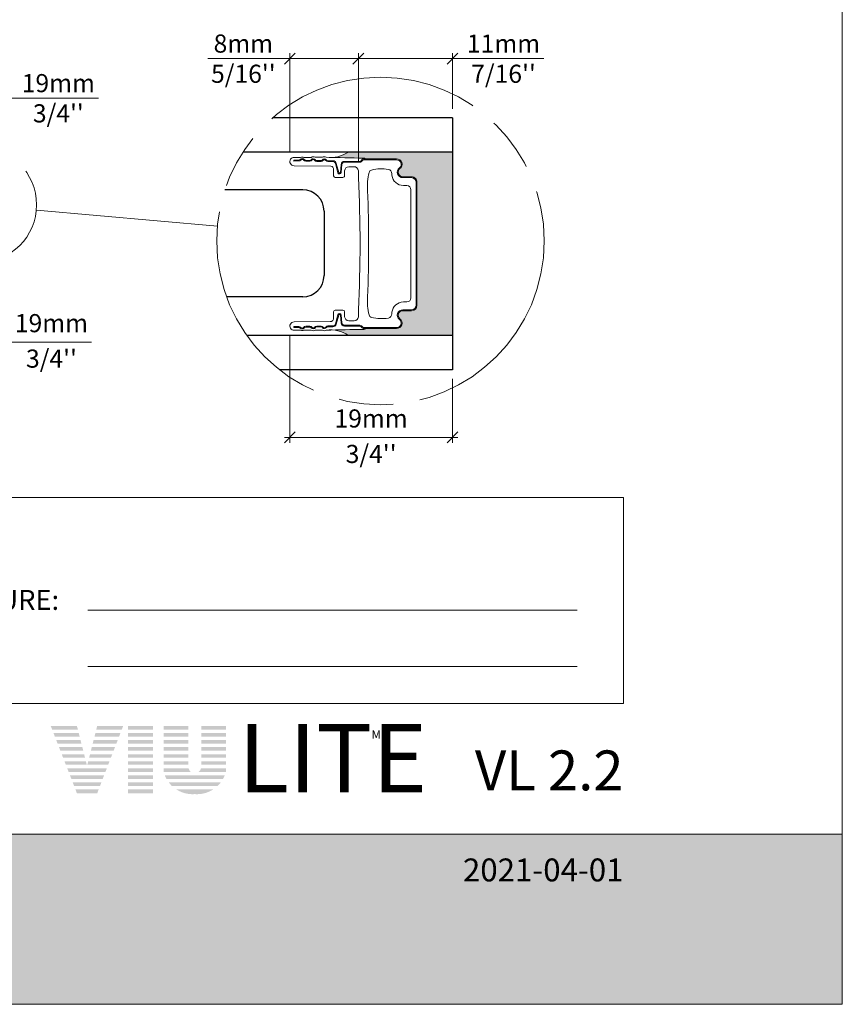
# Model space of a CAD drawing. Extents: x -12437 to -11924, y -178 to 250.
# Drawn here: x -12307 to -12295, y 142 to 156 of the extents above; entities that cross this region are included whole.
import ezdxf

# ---------------------------------------------------------------- set-up
doc = ezdxf.new("R2010")
doc.units = 0
doc.header["$LTSCALE"] = 5
doc.header["$MEASUREMENT"] = 0
doc.linetypes.add('AM_ISO08W050', pattern=[18, 12, -1.5, 3, -1.5])
doc.layers.get('0').update_dxf_attribs({"linetype": 'CONTINUOUS', "lineweight": 5})
doc.layers.get('DEFPOINTS').update_dxf_attribs({"linetype": 'CONTINUOUS', "lineweight": 5})
for name, color, linetype, lineweight in [('AM_4', 3, 'CONTINUOUS', 15), ('CADRESTITRE', 4, 'CONTINUOUS', 5), ('Catalogue Texte Français', 7, 'CONTINUOUS', 5), ('FRAME_H', 73, 'CONTINUOUS', 13), ('FRAME_L', 87, 'CONTINUOUS', 25)]:
    doc.layers.add(name, color=color, linetype=linetype, lineweight=lineweight)
doc.layers.add('IN_VISTA', color=7, linetype='CONTINUOUS')
doc.styles.add('STYLUS BT', font='arial.ttf', dxfattribs={"height": 0.1})
doc.styles.add('T_C_2_1', font='arial.ttf', dxfattribs={"height": 0.25})
doc.styles.add('T_ISO_12.5', font='arial.ttf', dxfattribs={"height": 0.25})
doc.dimstyles.new('COTE-  2 SUR 1', dxfattribs={"dimscale": 0.5, "dimtxt": 0.25, "dimasz": 0.3, "dimexe": 0.15, "dimexo": 0.25, "dimgap": 0.2, "dimtad": 1, "dimdec": 1, "dimlfac": 8.466667, "dimdsep": 46, "dimtxsty": 'T_C_2_1', "dimblk": 'OBLIQUE', "dimcen": 1, "dimdle": 0.15, "dimclrd": 30, "dimclre": 175, "dimclrt": 7, "dimadec": 0, "dimazin": 0, "dimtfac": 1, "dimtdec": 1, "dimtmove": 0, "dimatfit": 3, "dimfxl": 0.15, "dimfrac": 2, "dimlwd": 13, "dimlwe": 9, "dimarcsym": 0})
doc.dimstyles.new('ISO-12.5$0', dxfattribs={"dimscale": 0.5, "dimtxt": 0.25, "dimasz": 0.3, "dimexe": 0.15, "dimexo": 0.25, "dimgap": 0.2, "dimtad": 1, "dimdec": 1, "dimlfac": 25.4, "dimzin": 9, "dimdsep": 46, "dimtxsty": 'T_ISO_12.5', "dimblk": 'OBLIQUE', "dimcen": 0.5, "dimdle": 0.15, "dimclrd": 30, "dimclre": 165, "dimclrt": 7, "dimadec": 0, "dimazin": 0, "dimtfac": 1, "dimtdec": 1, "dimtmove": 0, "dimatfit": 3, "dimfxl": 1, "dimfrac": 2, "dimlwd": 13, "dimlwe": 9, "dimarcsym": 0})

# ---------------------------------------------------------------- blocks, each defined once
blk = doc.blocks.new('_OBLIQUE')
at = {"color": 0, "linetype": 'ByBlock', "ltscale": 0.25}
blk.add_line((-0.5, -0.5), (0.5, 0.5), dxfattribs=at)
blk = doc.blocks.new('*D197')
at = {"color": 165, "lineweight": 9, "ltscale": 0.15, "transparency": 16777216}
for p, q in [((-12307.048, 152.733), (-12307.048, 151.483)), ((-12307.796, 152.575), (-12307.796, 151.483))]:
    blk.add_line(p, q, dxfattribs=at)
at = {"color": 30, "lineweight": 13, "ltscale": 0.15, "transparency": 16777216}
for p, q in [((-12307.871, 151.558), (-12307.048, 151.558)), ((-12307.048, 151.558), (-12305.788, 151.558))]:
    blk.add_line(p, q, dxfattribs=at)
at = {"layer": 'DEFPOINTS', "color": 0, "ltscale": 0.15, "transparency": 16777216}
for p in [(-12307.048, 152.858), (-12307.796, 152.7), (-12307.048, 151.558)]:
    blk.add_point(p, dxfattribs=at)
at = {"color": 30, "lineweight": 13, "ltscale": 0.15, "transparency": 16777216, "xscale": 0.15, "yscale": 0.15, "zscale": 0.15, "rotation": 180}
blk.add_blockref('_OBLIQUE', (-12307.796, 151.558), dxfattribs=at)
at = {"color": 30, "lineweight": 13, "ltscale": 0.15, "transparency": 16777216, "xscale": 0.15, "yscale": 0.15, "zscale": 0.15}
blk.add_blockref('_OBLIQUE', (-12307.048, 151.558), dxfattribs=at)
at = {"color": 7, "ltscale": 0.15, "transparency": 16777216, "char_height": 0.25, "attachment_point": 5, "style": 'T_ISO_12.5'}
for s, insert in [('19mm', (-12306.343, 151.786)), ("\\f\\X [;\\fArial;3/4''\\f]", (-12306.343, 151.329))]:
    blk.add_mtext(s, dxfattribs=dict(at, insert=insert))
blk = doc.blocks.new('*D310')
at = {"layer": 'Catalogue Texte Français', "color": 165, "lineweight": 9, "ltscale": 0.15, "transparency": 16777216}
for p, q in [((-12307.796, 153.941), (-12307.796, 154.996)), ((-12307.048, 154.142), (-12307.048, 154.996))]:
    blk.add_line(p, q, dxfattribs=at)
at = {"layer": 'Catalogue Texte Français', "color": 30, "lineweight": 13, "ltscale": 0.15, "transparency": 16777216}
for p, q in [((-12307.796, 154.921), (-12306.973, 154.921)), ((-12307.048, 154.921), (-12305.693, 154.921))]:
    blk.add_line(p, q, dxfattribs=at)
at = {"layer": 'DEFPOINTS', "color": 0, "ltscale": 0.15, "transparency": 16777216}
for p in [(-12307.796, 154.921), (-12307.048, 154.017), (-12307.796, 153.816)]:
    blk.add_point(p, dxfattribs=at)
at = {"layer": 'Catalogue Texte Français', "color": 30, "lineweight": 13, "ltscale": 0.15, "transparency": 16777216, "xscale": 0.15, "yscale": 0.15, "zscale": 0.15, "rotation": 180}
blk.add_blockref('_OBLIQUE', (-12307.796, 154.921), dxfattribs=at)
at = {"layer": 'Catalogue Texte Français', "color": 30, "lineweight": 13, "ltscale": 0.15, "transparency": 16777216, "xscale": 0.15, "yscale": 0.15, "zscale": 0.15}
blk.add_blockref('_OBLIQUE', (-12307.048, 154.921), dxfattribs=at)
at = {"layer": 'Catalogue Texte Français', "color": 7, "ltscale": 0.15, "transparency": 16777216, "insert": (-12306.248, 154.921), "char_height": 0.25, "attachment_point": 5, "style": 'T_ISO_12.5'}
blk.add_mtext("19mm\\P\\f\\X [;\\fArial;3/4''\\f]", dxfattribs=at)
blk = doc.blocks.new('*D311')
at = {"layer": 'Catalogue Texte Français', "color": 175, "lineweight": 9, "ltscale": 0.15, "transparency": 16777216}
for p, q in [((-12303.054, 151.656), (-12303.054, 150.168)), ((-12300.809, 151.051), (-12300.809, 150.168))]:
    blk.add_line(p, q, dxfattribs=at)
at = {"layer": 'Catalogue Texte Français', "color": 30, "lineweight": 13, "ltscale": 0.15, "transparency": 16777216}
blk.add_line((-12300.734, 150.243), (-12303.129, 150.243), dxfattribs=at)
at = {"layer": 'DEFPOINTS', "color": 0, "ltscale": 0.15, "transparency": 16777216}
for p in [(-12303.054, 151.781), (-12300.809, 151.176), (-12303.054, 150.243)]:
    blk.add_point(p, dxfattribs=at)
at = {"layer": 'Catalogue Texte Français', "color": 30, "lineweight": 13, "ltscale": 0.15, "transparency": 16777216, "xscale": 0.15, "yscale": 0.15, "zscale": 0.15, "rotation": 180}
blk.add_blockref('_OBLIQUE', (-12303.054, 150.243), dxfattribs=at)
at = {"layer": 'Catalogue Texte Français', "color": 30, "lineweight": 13, "ltscale": 0.15, "transparency": 16777216, "xscale": 0.15, "yscale": 0.15, "zscale": 0.15}
blk.add_blockref('_OBLIQUE', (-12300.809, 150.243), dxfattribs=at)
at = {"layer": 'Catalogue Texte Français', "color": 7, "ltscale": 0.15, "transparency": 16777216, "char_height": 0.25, "attachment_point": 5, "style": 'T_C_2_1'}
for s, insert in [('19mm', (-12301.932, 150.471)), ("\\f\\X [;\\fArial;3/4''\\f]", (-12301.932, 150.014))]:
    blk.add_mtext(s, dxfattribs=dict(at, insert=insert))
blk = doc.blocks.new('*D312')
at = {"layer": 'Catalogue Texte Français', "color": 175, "lineweight": 9, "ltscale": 0.15, "transparency": 16777216}
for p, q in [((-12302.108, 154.046), (-12302.108, 155.542)), ((-12300.809, 154.777), (-12300.809, 155.542))]:
    blk.add_line(p, q, dxfattribs=at)
at = {"layer": 'Catalogue Texte Français', "color": 30, "lineweight": 13, "ltscale": 0.15, "transparency": 16777216}
for p, q in [((-12302.108, 155.467), (-12300.734, 155.467)), ((-12300.809, 155.467), (-12299.55, 155.467))]:
    blk.add_line(p, q, dxfattribs=at)
at = {"layer": 'DEFPOINTS', "color": 0, "ltscale": 0.15, "transparency": 16777216}
for p in [(-12302.108, 155.467), (-12300.809, 154.652), (-12302.108, 153.921)]:
    blk.add_point(p, dxfattribs=at)
at = {"layer": 'Catalogue Texte Français', "color": 30, "lineweight": 13, "ltscale": 0.15, "transparency": 16777216, "xscale": 0.15, "yscale": 0.15, "zscale": 0.15, "rotation": 180}
blk.add_blockref('_OBLIQUE', (-12302.108, 155.467), dxfattribs=at)
at = {"layer": 'Catalogue Texte Français', "color": 30, "lineweight": 13, "ltscale": 0.15, "transparency": 16777216, "xscale": 0.15, "yscale": 0.15, "zscale": 0.15}
blk.add_blockref('_OBLIQUE', (-12300.809, 155.467), dxfattribs=at)
at = {"layer": 'Catalogue Texte Français', "color": 7, "ltscale": 0.15, "transparency": 16777216, "insert": (-12300.105, 155.467), "char_height": 0.25, "attachment_point": 5, "style": 'T_C_2_1'}
blk.add_mtext("11mm\\P\\f\\X [;\\fArial;7/16''\\f]", dxfattribs=at)
blk = doc.blocks.new('*D313')
at = {"layer": 'Catalogue Texte Français', "color": 175, "lineweight": 9, "ltscale": 0.15, "transparency": 16777216}
for p, q in [((-12303.054, 154.175), (-12303.054, 155.542)), ((-12302.108, 154.046), (-12302.108, 155.542))]:
    blk.add_line(p, q, dxfattribs=at)
at = {"layer": 'Catalogue Texte Français', "color": 30, "lineweight": 13, "ltscale": 0.15, "transparency": 16777216}
for p, q in [((-12303.054, 155.467), (-12304.186, 155.467)), ((-12302.033, 155.467), (-12303.054, 155.467))]:
    blk.add_line(p, q, dxfattribs=at)
at = {"layer": 'DEFPOINTS', "color": 0, "ltscale": 0.15, "transparency": 16777216}
for p in [(-12303.054, 155.467), (-12303.054, 154.05), (-12302.108, 153.921)]:
    blk.add_point(p, dxfattribs=at)
at = {"layer": 'Catalogue Texte Français', "color": 30, "lineweight": 13, "ltscale": 0.15, "transparency": 16777216, "xscale": 0.15, "yscale": 0.15, "zscale": 0.15, "rotation": 180}
blk.add_blockref('_OBLIQUE', (-12303.054, 155.467), dxfattribs=at)
at = {"layer": 'Catalogue Texte Français', "color": 30, "lineweight": 13, "ltscale": 0.15, "transparency": 16777216, "xscale": 0.15, "yscale": 0.15, "zscale": 0.15}
blk.add_blockref('_OBLIQUE', (-12302.108, 155.467), dxfattribs=at)
at = {"layer": 'Catalogue Texte Français', "color": 7, "ltscale": 0.15, "transparency": 16777216, "insert": (-12303.695, 155.467), "char_height": 0.25, "attachment_point": 5, "style": 'T_C_2_1'}
blk.add_mtext("8mm\\P\\f\\X [;\\fArial;5/16''\\f]", dxfattribs=at)

msp = doc.modelspace()

# ---------------------------------------------------------------- hatches: boundary and pattern name
at = {"ltscale": 0.15}
h = msp.add_hatch(color=256, dxfattribs=at)
h.dxf.hatch_style = 1
h.paths.add_polyline_path([(-12305.99108, 146.26106), (-12306.35275, 146.26106), (-12306.3338, 146.21238), (-12305.97869, 146.21238)])
h.paths.add_polyline_path([(-12305.9663, 146.16371), (-12306.31485, 146.16371), (-12306.2959, 146.11503), (-12305.95391, 146.11503)])
h.paths.add_polyline_path([(-12305.94152, 146.06635), (-12306.27695, 146.06635), (-12306.258, 146.01767), (-12305.92913, 146.01767)])
h.paths.add_polyline_path([(-12305.91674, 145.969), (-12306.23905, 145.969), (-12306.2201, 145.92032), (-12305.90435, 145.92032)])
h.paths.add_polyline_path([(-12305.89196, 145.87164), (-12306.20115, 145.87164), (-12306.1822, 145.82296), (-12305.87957, 145.82296)])
h.paths.add_polyline_path([(-12305.86718, 145.77429), (-12306.16325, 145.77429), (-12306.1443, 145.72561), (-12305.85479, 145.72561)])
h.paths.add_polyline_path([(-12305.57856, 145.67693), (-12306.12535, 145.67693), (-12306.1064, 145.62825), (-12305.59737, 145.62825)])
h.paths.add_polyline_path([(-12305.61617, 145.57958), (-12306.08745, 145.57958), (-12306.0685, 145.5309), (-12305.63497, 145.5309)])
h.paths.add_polyline_path([(-12305.65377, 145.48222), (-12306.04955, 145.48222), (-12306.0306, 145.43354), (-12305.67258, 145.43354)])
h.paths.add_polyline_path([(-12305.69138, 145.38487), (-12306.01165, 145.38487), (-12305.991, 145.3318), (-12305.71187, 145.3318)])
h.paths.add_polyline_path([(-12305.54096, 145.77429), (-12305.83569, 145.77429), (-12305.84808, 145.72561), (-12305.55976, 145.72561)])
h.paths.add_polyline_path([(-12305.50335, 145.87164), (-12305.81091, 145.87164), (-12305.8233, 145.82296), (-12305.52216, 145.82296)])
h.paths.add_polyline_path([(-12305.46575, 145.969), (-12305.78613, 145.969), (-12305.79852, 145.92032), (-12305.48455, 145.92032)])
h.paths.add_polyline_path([(-12305.42814, 146.06635), (-12305.76135, 146.06635), (-12305.77374, 146.01767), (-12305.44695, 146.01767)])
h.paths.add_polyline_path([(-12305.39054, 146.16371), (-12305.73657, 146.16371), (-12305.74896, 146.11503), (-12305.40934, 146.11503)])
h.paths.add_polyline_path([(-12305.35293, 146.26106), (-12305.71179, 146.26106), (-12305.72418, 146.21238), (-12305.37174, 146.21238)])
h = msp.add_hatch(color=256, dxfattribs=at)
h.dxf.hatch_style = 1
h.paths.add_polyline_path([(-12304.94238, 146.26106), (-12305.2853, 146.26106), (-12305.2853, 146.21238), (-12304.94238, 146.21238)])
h.paths.add_polyline_path([(-12304.94238, 146.16371), (-12305.2853, 146.16371), (-12305.2853, 146.11503), (-12304.94238, 146.11503)])
h.paths.add_polyline_path([(-12304.94238, 146.06635), (-12305.2853, 146.06635), (-12305.2853, 146.01767), (-12304.94238, 146.01767)])
h.paths.add_polyline_path([(-12304.94238, 145.969), (-12305.2853, 145.969), (-12305.2853, 145.92032), (-12304.94238, 145.92032)])
h.paths.add_polyline_path([(-12304.94238, 145.87164), (-12305.2853, 145.87164), (-12305.2853, 145.82296), (-12304.94238, 145.82296)])
h.paths.add_polyline_path([(-12304.94238, 145.77429), (-12305.2853, 145.77429), (-12305.2853, 145.72561), (-12304.94238, 145.72561)])
h.paths.add_polyline_path([(-12304.94238, 145.67693), (-12305.2853, 145.67693), (-12305.2853, 145.62825), (-12304.94238, 145.62825)])
h.paths.add_polyline_path([(-12304.94238, 145.57958), (-12305.2853, 145.57958), (-12305.2853, 145.5309), (-12304.94238, 145.5309)])
h.paths.add_polyline_path([(-12304.94238, 145.48222), (-12305.2853, 145.48222), (-12305.2853, 145.43354), (-12304.94238, 145.43354)])
h.paths.add_polyline_path([(-12304.94238, 145.38487), (-12305.2853, 145.38487), (-12305.2853, 145.3318), (-12304.94238, 145.3318)])
h = msp.add_hatch(color=256, dxfattribs=at)
h.dxf.hatch_style = 1
h.paths.add_polyline_path([(-12304.45542, 146.26106), (-12304.79663, 146.26106), (-12304.79663, 146.21238), (-12304.45542, 146.21238)])
h.paths.add_polyline_path([(-12304.45542, 146.16371), (-12304.79663, 146.16371), (-12304.79663, 146.11503), (-12304.45542, 146.11503)])
h.paths.add_polyline_path([(-12304.45542, 146.06635), (-12304.79663, 146.06635), (-12304.79663, 146.01767), (-12304.45542, 146.01767)])
h.paths.add_polyline_path([(-12304.45542, 145.969), (-12304.79663, 145.969), (-12304.79663, 145.92032), (-12304.45542, 145.92032)])
h.paths.add_polyline_path([(-12304.45542, 145.87164), (-12304.79663, 145.87164), (-12304.79663, 145.82296), (-12304.45542, 145.82296)])
h.paths.add_polyline_path([(-12304.45542, 145.77429), (-12304.79663, 145.77429), (-12304.79663, 145.72561), (-12304.45542, 145.72561)])
h.paths.add_polyline_path([(-12304.45144, 145.67693), (-12304.79663, 145.67693), (-12304.79663, 145.63491, 0.00415469), (-12304.79496, 145.62825), (-12304.42085, 145.62825, -0.14109957)])
h.paths.add_polyline_path([(-12303.95149, 145.57958), (-12304.77897, 145.57958, 0.03269416), (-12304.75576, 145.5309), (-12303.97469, 145.5309, 0.03269416)])
h.paths.add_polyline_path([(-12304.00664, 145.48222), (-12304.72381, 145.48222, 0.03964695), (-12304.68019, 145.43354), (-12304.05026, 145.43354, 0.03964695)])
h.paths.add_polyline_path([(-12304.1123, 145.38487), (-12304.61815, 145.38487, 0.16216821), (-12304.36523, 145.32081, 0.16216821)])
h.paths.add_polyline_path([(-12303.93382, 145.67693), (-12304.27902, 145.67693, -0.14109957), (-12304.3096, 145.62825), (-12303.9355, 145.62825, 0.00415469), (-12303.93382, 145.63491)])
h.paths.add_polyline_path([(-12303.93382, 145.77429), (-12304.27504, 145.77429), (-12304.27504, 145.72561), (-12303.93382, 145.72561)])
h.paths.add_polyline_path([(-12303.93382, 145.87164), (-12304.27504, 145.87164), (-12304.27504, 145.82296), (-12303.93382, 145.82296)])
h.paths.add_polyline_path([(-12303.93382, 145.969), (-12304.27504, 145.969), (-12304.27504, 145.92032), (-12303.93382, 145.92032)])
h.paths.add_polyline_path([(-12303.93382, 146.06635), (-12304.27504, 146.06635), (-12304.27504, 146.01767), (-12303.93382, 146.01767)])
h.paths.add_polyline_path([(-12303.93382, 146.16371), (-12304.27504, 146.16371), (-12304.27504, 146.11503), (-12303.93382, 146.11503)])
h.paths.add_polyline_path([(-12303.93382, 146.26106), (-12304.27504, 146.26106), (-12304.27504, 146.21238), (-12303.93382, 146.21238)])
at = {"ltscale": 0.15, "true_color": 0x009ada}
h = msp.add_hatch(color=142, dxfattribs=at)
h.dxf.hatch_style = 1
h.paths.add_polyline_path([(-12329.44093, 144.76846), (-12329.44093, 142.42133), (-12295.43019, 142.42133), (-12295.43019, 144.76965)])
at = {"layer": 'FRAME_H', "ltscale": 0.1}
h = msp.add_hatch(color=9, dxfattribs=at)
h.dxf.hatch_style = 1
h.paths.add_polyline_path([(-12301.29907, 153.76283, 0.41421355), (-12301.37348, 153.83724), (-12301.496, 153.83724, -0.72010601), (-12301.53364, 153.94985, 0.71089194), (-12301.57635, 154.08296), (-12302.0116, 154.0829, 0.21621132), (-12302.03808, 154.09492, -0.00325525), (-12302.45899, 154.10385, 0.13212393), (-12302.24499, 154.17924), (-12300.80947, 154.17924), (-12300.80947, 151.64799), (-12302.24499, 151.64799, 0.13220055), (-12302.45912, 151.72338, -0.0032997), (-12302.03321, 151.73246, 0.25155116), (-12302.01147, 151.74432), (-12301.57997, 151.74427, 0.71089198), (-12301.53364, 151.87738, -0.72010608), (-12301.49291, 151.98999), (-12301.37348, 151.98999, 0.41421354), (-12301.29907, 152.0644)])

# ---------------------------------------------------------------- linework, layer by layer
at = {"color": 142, "ltscale": 0.15, "true_color": 0x009ada}
msp.add_lwpolyline([(-12329.44093, 144.76846), (-12329.44093, 142.42133), (-12295.43019, 142.42133), (-12295.43019, 144.76965)], close=True, dxfattribs=at)
at = {"layer": 'AM_4'}
msp.add_line((-12306.55109, 153.37907), (-12304.05258, 153.15464), dxfattribs=at)
at = {"layer": 'AM_4', "linetype": 'AM_ISO08W050', "ltscale": 0.05}
for centre, radius in [((-12301.80232, 152.9525), 2.25933), ((-12307.34294, 153.4502), 0.79504)]:
    msp.add_circle(centre, radius, dxfattribs=at)
at = {"layer": 'Catalogue Texte Français'}
msp.add_line((-12300.80947, 154.65168), (-12300.80947, 151.17555), dxfattribs=at)
at = {"layer": 'Catalogue Texte Français', "ltscale": 0.15}
for p, q in [((-12305.84083, 147.85869), (-12299.08667, 147.85869)), ((-12305.84083, 147.08068), (-12299.08667, 147.08068))]:
    msp.add_line(p, q, dxfattribs=at)
msp.add_lwpolyline([(-12308.8549, 146.57027), (-12298.44936, 146.57027), (-12298.44936, 149.4139), (-12308.8549, 149.4139), (-12308.8549, 146.57027)], dxfattribs=at)
at = {"layer": 'DEFPOINTS', "color": 7, "ltscale": 0.15}
msp.add_lwpolyline([(-12329.44093, 186.43522), (-12295.43019, 186.43522), (-12295.43019, 142.42133), (-12329.44093, 142.42133)], close=True, dxfattribs=at)
at = {"layer": 'FRAME_H', "color": 7, "ltscale": 0.1}
msp.add_lwpolyline([(-12302.24499, 151.64799, 0.1860367), (-12302.55064, 151.7207, -0.00401208), (-12302.03279, 151.73246, 0.24729295), (-12302.01147, 151.74432), (-12301.57997, 151.74427, 0.71089198), (-12301.53364, 151.87738, -0.70166686), (-12301.496, 151.98999), (-12301.37348, 151.98999, 0.41421354), (-12301.29907, 152.0644), (-12301.29907, 153.76283, 0.41421357), (-12301.37348, 153.83724), (-12301.496, 153.83724, -0.72010601), (-12301.53364, 153.94985, 0.72949424), (-12301.57997, 154.08296), (-12302.0116, 154.0829, 0.21621132), (-12302.03808, 154.09492, -0.00396407), (-12302.55062, 154.10653, 0.18602997), (-12302.24499, 154.17924), (-12300.80947, 154.17924), (-12300.80947, 151.64799), (-12302.24499, 151.64799)], format="xyb", dxfattribs=at)
at = {"layer": 'FRAME_L', "color": 7, "lineweight": 9}
msp.add_lwpolyline([(-12302.01147, 151.74432, -0.27031331), (-12302.03504, 151.73251), (-12302.10812, 151.73251), (-12302.55064, 151.7207, -0.25359747), (-12302.6044, 151.72102), (-12302.70414, 151.72104, -0.31354117), (-12302.76039, 151.72362), (-12302.85451, 151.72349, -0.2136477), (-12302.90758, 151.72195), (-12302.99009, 151.72252, -1.09419036), (-12302.9945, 151.83457), (-12302.49625, 151.83964, 0.46221016), (-12302.45064, 151.89028), (-12302.45064, 151.97472, -0.41314296), (-12302.42702, 151.99826), (-12302.32072, 151.99826, -0.41421349), (-12302.2971, 151.97464), (-12302.2971, 151.90686, 0.39123461), (-12302.23804, 151.85062), (-12302.16718, 151.85062, 0.40028602), (-12302.10812, 151.90672), (-12302.10812, 152.00121, 0.02590375), (-12302.10812, 153.82601), (-12302.10812, 153.9205, 0.39917692), (-12302.17042, 153.97662), (-12302.23804, 153.97662, 0.4003111), (-12302.2971, 153.9205), (-12302.2971, 153.85259, -0.41421358), (-12302.32072, 153.82897), (-12302.42702, 153.82897, -0.41421354), (-12302.45064, 153.85259), (-12302.45064, 153.93695, 0.41894648), (-12302.48596, 153.98558), (-12302.9945, 153.99053, -1.0761303), (-12302.99009, 154.10471), (-12302.90689, 154.10528, -0.19427796), (-12302.85826, 154.10374), (-12302.76039, 154.1036, -0.31354117), (-12302.70414, 154.10619), (-12302.6044, 154.10621, -0.25359747), (-12302.55064, 154.10653), (-12302.10761, 154.09473), (-12302.04169, 154.09473, -0.24323656), (-12302.0116, 154.0829)], format="xyb", dxfattribs=at)
for points in [[(-12301.53364, 151.87738, -0.72010608), (-12301.496, 151.98999), (-12301.37348, 151.98999, 0.41421354), (-12301.29907, 152.0644), (-12301.29907, 153.76283, 0.41421355), (-12301.37348, 153.83724), (-12301.496, 153.83724, -0.72010601), (-12301.53364, 153.94985, 0.72497742), (-12301.58276, 154.0829), (-12302.0116, 154.0829), (-12302.03135, 154.0829, 0.28029606), (-12302.06383, 154.0646, -0.29821641), (-12302.08548, 154.05042), (-12302.29964, 154.05042, 0.38887876), (-12302.34671, 154.0073), (-12302.3562, 153.8988, -0.83909963), (-12302.37937, 153.89678), (-12302.41267, 154.02104, 0.36214661), (-12302.46031, 154.05833), (-12302.52871, 154.05863, -0.24402802), (-12302.54798, 154.06874, 0.50183653), (-12302.60477, 154.07053, -0.22828658), (-12302.62324, 154.06161), (-12302.6823, 154.06156, -0.24367504), (-12302.7016, 154.07154, 0.49986343), (-12302.75826, 154.07313, -0.23192552), (-12302.77705, 154.06421), (-12302.83501, 154.06494, -0.23802247), (-12302.8539, 154.07476, 0.49746432), (-12302.9104, 154.07612, -0.22797994), (-12302.92883, 154.0672), (-12303.00052, 154.06701), (-12303.00052, 154.0552), (-12302.92879, 154.05539, 0.22794452), (-12302.90115, 154.06877, -0.49994303), (-12302.86337, 154.06771, 0.24194216), (-12302.83465, 154.05274), (-12302.77695, 154.0524, 0.23011071), (-12302.74902, 154.06578, -0.49979085), (-12302.71125, 154.06472, 0.24364766), (-12302.68229, 154.04975), (-12302.62322, 154.04981, 0.22825817), (-12302.59553, 154.06318, -0.49967855), (-12302.55776, 154.06211, 0.2409438), (-12302.52917, 154.04715), (-12302.46048, 154.04651, -0.35175646), (-12302.4247, 154.02029), (-12302.39078, 153.89372, 0.83909963), (-12302.34443, 153.89777), (-12302.33494, 154.00627, -0.38887876), (-12302.29964, 154.03861), (-12302.08548, 154.03861, 0.29821641), (-12302.053, 154.05987, -0.28755723), (-12302.03135, 154.07109), (-12301.58253, 154.07109, -0.72545498), (-12301.54087, 153.95919, 0.71930065), (-12301.496, 153.82542), (-12301.37584, 153.82542, -0.41421355), (-12301.31088, 153.76046), (-12301.31088, 152.06676, -0.41421354), (-12301.37584, 152.0018), (-12301.496, 152.0018, 0.71078784), (-12301.5422, 151.86906, -0.73568753), (-12301.58253, 151.75613), (-12302.03195, 151.75613, -0.24373862), (-12302.053, 151.76735, 0.29821609), (-12302.08548, 151.78861), (-12302.29964, 151.78861, -0.38887843), (-12302.33494, 151.82096), (-12302.34443, 151.92937, 0.84066661), (-12302.39078, 151.93351), (-12302.4247, 151.80694, -0.35175646), (-12302.46048, 151.78071), (-12302.52917, 151.78008, 0.2409438), (-12302.55776, 151.76512, -0.49967855), (-12302.59553, 151.76405, 0.22825817), (-12302.62322, 151.77742), (-12302.68229, 151.77748, 0.24364766), (-12302.71125, 151.76251, -0.49979085), (-12302.74902, 151.76145, 0.23011071), (-12302.77695, 151.77483), (-12302.83465, 151.77449, 0.24194216), (-12302.86337, 151.75952, -0.49994303), (-12302.90115, 151.75845, 0.22794452), (-12302.92879, 151.77184), (-12303.00052, 151.77203), (-12303.00052, 151.76022), (-12302.92883, 151.76003, -0.22797994), (-12302.9104, 151.75111, 0.49746432), (-12302.8539, 151.75246, -0.23802247), (-12302.83501, 151.76229), (-12302.77705, 151.76302, -0.23192552), (-12302.75826, 151.7541, 0.49986343), (-12302.7016, 151.75569, -0.24367504), (-12302.6823, 151.76567), (-12302.62324, 151.76561, -0.22828658), (-12302.60477, 151.7567, 0.50183653), (-12302.54798, 151.75849, -0.24402802), (-12302.52871, 151.7686), (-12302.46054, 151.7689, 0.34904502), (-12302.41329, 151.80388), (-12302.37937, 151.93045, -0.84131636), (-12302.35619, 151.92836), (-12302.34671, 151.81993, 0.38887843), (-12302.29964, 151.7768), (-12302.08548, 151.7768, -0.27970819), (-12302.06452, 151.76409, 0.31580916), (-12302.03135, 151.74432), (-12302.01147, 151.74432), (-12301.58276, 151.74432, 0.72497459)], [(-12301.96074, 151.93168, 0.28434646), (-12301.92586, 151.89626, 0.10331861), (-12301.69416, 151.88856, 0.36448638), (-12301.64525, 151.94674), (-12301.64525, 151.96939, -0.38077727), (-12301.48686, 152.11046), (-12301.4408, 152.11046, 0.41421356), (-12301.38175, 152.16952), (-12301.38175, 152.91361), (-12301.38175, 153.65806, 0.41421356), (-12301.4408, 153.71712), (-12301.48686, 153.71712, -0.38077727), (-12301.64525, 153.85819), (-12301.64525, 153.88049, 0.36448652), (-12301.69416, 153.93866, 0.10331834), (-12301.92586, 153.93097, 0.28434646), (-12301.96074, 153.89554, 0.07014707), (-12301.98138, 153.64893, -0.02039545), (-12301.98138, 152.17833, 0.07015512)]]:
    msp.add_lwpolyline(points, format="xyb", close=True, dxfattribs=at)
msp.add_arc((-12302.08548, 151.75318), 0.02362, 23.578223, 27.492966, dxfattribs=at)
at = {"layer": 'IN_VISTA'}
for p, q in [((-12300.80947, 154.65168), (-12303.2914, 154.65168)), ((-12300.80947, 154.65168), (-12300.80947, 151.17555)), ((-12300.80947, 154.17924), (-12303.6996, 154.17924)), ((-12302.87639, 153.65771), (-12303.94877, 153.65771)), ((-12302.58112, 153.36243), (-12302.58112, 152.47661)), ((-12302.87639, 152.18133), (-12303.92596, 152.18133)), ((-12300.80947, 151.64799), (-12303.64699, 151.64799)), ((-12300.80947, 151.17555), (-12303.19767, 151.17555))]:
    msp.add_line(p, q, dxfattribs=at)
for centre, start, end in [((-12302.87639, 153.36243), 0, 90), ((-12302.87639, 152.47661), 270, 0)]:
    msp.add_arc(centre, 0.29527, start, end, dxfattribs=at)

# ---------------------------------------------------------------- texts
at = {"color": 142, "ltscale": 0.15, "true_color": 0x009ada, "insert": (-12303.76645, 146.28892), "char_height": 0.9448819, "attachment_point": 1, "style": 'STYLUS BT'}
msp.add_mtext_dynamic_manual_height_columns('{\\fFutura (Light)|b0|i0|c0|p34;LITE}', width=52.1846929, gutter_width=30, heights=[0], dxfattribs=at)
at = {"ltscale": 0.15, "insert": (-12298.44937, 145.92321), "char_height": 0.5503688, "attachment_point": 3, "style": 'STYLUS BT'}
msp.add_mtext_dynamic_manual_height_columns('{\\C7;VL 2.2}', width=3.5151639, gutter_width=1.25, heights=[0], dxfattribs=at)
at = {"layer": 'CADRESTITRE', "color": 7, "insert": (-12298.44936, 144.43302), "char_height": 0.3162792, "attachment_point": 3, "style": 'STYLUS BT'}
msp.add_mtext_dynamic_manual_height_columns('\\pxqr;{\\C0;\\c16777215;2021-04-01}', width=1.669308, gutter_width=1.25, heights=[0], dxfattribs=at)
at = {"layer": 'Catalogue Texte Français', "color": 3, "insert": (-12308.39177, 148.13767), "char_height": 0.2755905, "attachment_point": 1, "style": 'STYLUS BT'}
msp.add_mtext_dynamic_manual_height_columns('\\A1;SIGNATURE:', width=56.2501869, gutter_width=0.3125, heights=[3.46332], dxfattribs=at)
at = {"layer": 'Catalogue Texte Français', "color": 1, "ltscale": 0.15, "insert": (-12301.92687, 146.20189), "char_height": 0.11811, "attachment_point": 1, "style": 'STYLUS BT'}
msp.add_mtext_dynamic_manual_height_columns('{\\C256;MD}', width=3.0895652, gutter_width=30, heights=[0], dxfattribs=at)

# ---------------------------------------------------------------- dimensions: what is measured, and where the dimension line sits
at = {"ltscale": 0.15}
dim = msp.add_linear_dim(base=(-12307.04811, 151.55814), p1=(-12307.79614, 152.70041), p2=(-12307.04811, 152.85789), dimstyle='ISO-12.5$0', override={"dimpost": 'mm\\X\\f\\X'}, dxfattribs=at)
dim.commit()
dim.dimension.update_dxf_attribs({"geometry": '*D197', "text_midpoint": (-12306.34321, 151.55814)})
at = {"layer": 'Catalogue Texte Français', "ltscale": 0.15}
for base, p1, p2, picture, middle in [((-12303.05373, 155.46705), (-12302.10812, 153.9205), (-12303.05373, 154.04999), '*D313', (-12303.69485, 155.46705)), ((-12302.10812, 155.46705), (-12300.80947, 154.65168), (-12302.10812, 153.9205), '*D312', (-12300.10457, 155.46705))]:
    dim = msp.add_linear_dim(base=base, p1=p1, p2=p2, angle=180, dimstyle='COTE-  2 SUR 1', override={"dimpost": 'mm\\X\\f\\X'}, dxfattribs=at)
    dim.commit()
    dim.dimension.update_dxf_attribs({"geometry": picture, "text_midpoint": middle, "dimtype": 160})
dim = msp.add_linear_dim(base=(-12307.79619, 154.92082), p1=(-12307.04811, 154.0166), p2=(-12307.79619, 153.81603), dimstyle='ISO-12.5$0', override={"dimpost": 'mm\\X\\f\\X'}, dxfattribs=at)
dim.commit()
dim.dimension.update_dxf_attribs({"geometry": '*D310', "text_midpoint": (-12306.24784, 154.92082), "dimtype": 160})
dim = msp.add_linear_dim(base=(-12303.0536, 150.24318), p1=(-12300.80947, 151.17555), p2=(-12303.0536, 151.78056), angle=180, dimstyle='COTE-  2 SUR 1', override={"dimpost": 'mm\\X\\f\\X'}, dxfattribs=at)
dim.commit()
dim.dimension.update_dxf_attribs({"geometry": '*D311', "text_midpoint": (-12301.93153, 150.24318)})

doc.saveas('drawing.dxf')
